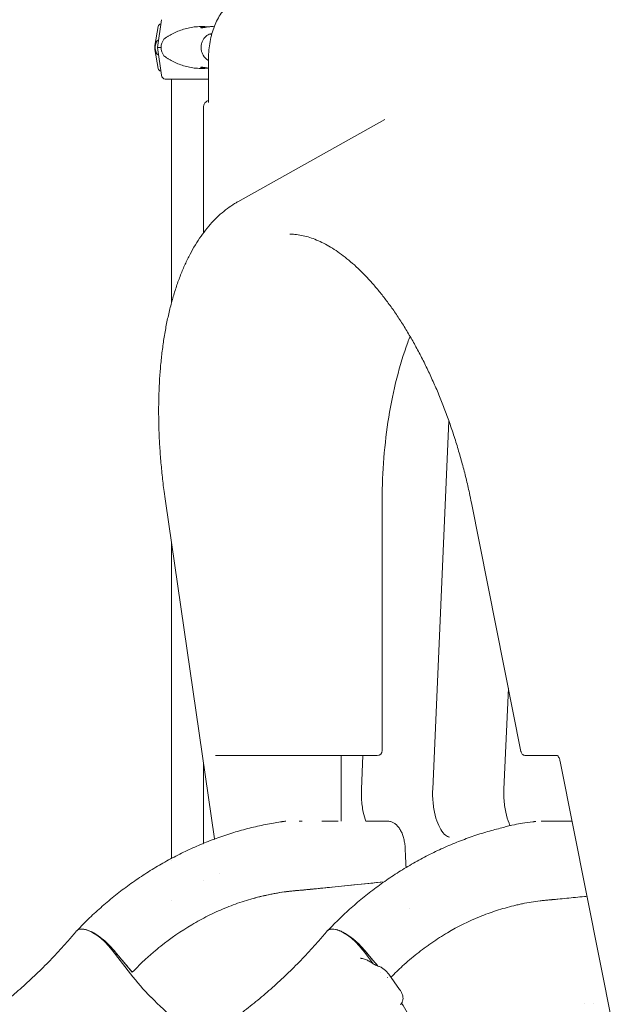
# Model space of a CAD drawing. Units: millimetres. Extents: x 0 to 70715, y -20658 to 20893.
# Drawn here: x 66538 to 67142, y 16155 to 17147 of the extents above; entities that cross this region are included whole.
import ezdxf

# ---------------------------------------------------------------- set-up
doc = ezdxf.new("R2010")
doc.units = ezdxf.units.MM

msp = doc.modelspace()

# ---------------------------------------------------------------- linework, layer by layer
at = {"color": 0, "linetype": 'Continuous', "lineweight": 0, "extrusion": (0, 1, 0)}
for p, q in [((66680.56, 17146.79), (66676.6, 17118.8)), ((66677.25, 17139.87), (66674.08, 17120.8)), ((66719.16, 17139.8), (66723.66, 17139.8)), ((66728.92, 17132.3), (66731.29, 17132.3)), ((66730.64, 17139.8), (66731.84, 17139.8)), ((66674.08, 17116.8), (66674.08, 17120.8)), ((66677.25, 17097.72), (66674.08, 17116.8)), ((66676.6, 17118.8), (66680.56, 17090.81)), ((66727.91, 17105.8), (66727.91, 17063.3)), ((66719.16, 17097.8), (66723.66, 17097.8)), ((66690.65, 16861.58), (66690.65, 17087.05)), ((66722.91, 17058.3), (66722.91, 16932.19)), ((66757.65, 16963.54), (66905.71, 17046.32)), ((66953.8, 16372.07), (66970.02, 16742.93)), ((66684.6, 16662), (66734.09, 16321.82)), ((66902.95, 16663.3), (66902.95, 16410.8)), ((67042.67, 16409.82), (66992.8, 16660.37)), ((66690.65, 16302.29), (66690.65, 16620.38)), ((67025.55, 16372.07), (67029.99, 16473.54)), ((66722.91, 16398.7), (66722.91, 16317.46)), ((66766.39, 16405.8), (66735.14, 16405.8)), ((66766.39, 16405.8), (66780.27, 16405.8)), ((66897.95, 16405.8), (66780.27, 16405.8)), ((66861.7, 16405.48), (66861.7, 16339.66)), ((66882.05, 16372.07), (66883.52, 16405.8)), ((67047.58, 16405.8), (67048.89, 16405.8)), ((67079.49, 16405.8), (67048.89, 16405.8)), ((67141.75, 16100.8), (67082.23, 16399.82)), ((66907.26, 16339.66), (66908.64, 16339.66)), ((66734.16, 16321.35), (66734.16, 16321.35)), ((66734.23, 16320.84), (66734.23, 16320.84)), ((66722.91, 16316.85), (66722.91, 16316.85)), ((66722.91, 16316.27), (66722.91, 16316.27)), ((66690.65, 16300.54), (66690.65, 16300.54)), ((66722.91, 16279.58), (66722.91, 16279.58)), ((66739.09, 16287.47), (66739.09, 16287.47)), ((66690.65, 16260.38), (66690.65, 16260.38)), ((66600.94, 16231), (66599.56, 16231)), ((66600.94, 16231), (66599.56, 16231)), ((66852.06, 16231), (66853.44, 16231)), ((66853.44, 16231), (66852.06, 16231)), ((66649.5, 16185.9), (66630.98, 16209.88)), ((66651.26, 16187.68), (66631.86, 16210.67)), ((66885.09, 16207.81), (66883.49, 16209.88)), ((66885.14, 16207.75), (66885.09, 16207.81)), ((66885.14, 16207.75), (66894.31, 16195.93)), ((66651.24, 16187.67), (66651.26, 16187.68)), ((66901.24, 16187.01), (66901.24, 16187.01)), ((66909.52, 16185.72), (66920.47, 16170.41)), ((67106.33, 16155.8), (67106.33, 16155.8)), ((67115.37, 16155.8), (67115.37, 16155.8))]:
    msp.add_line(p, q, dxfattribs=at)
at = {"color": 0, "linetype": 'Continuous', "lineweight": 0, "extrusion": (0, 0, -1)}
for centre, radius, start, end in [((-66680.71, 17139.3), 3.5, 9.46233, 78.10684), ((-66680.71, 17098.3), 3.5, 281.89318, 350.53769), ((-66897.95, 16410.8), 5, 180, 270)]:
    msp.add_arc(centre, radius, start, end, dxfattribs=at)
at = {"color": 0, "linetype": 'Continuous', "lineweight": 0}
for centre, major_axis, ratio, start_param, end_param in [((66732.88, 17118.8), (0, 14.25), 0.867072, 0.114132, 1.002738), ((66714.4, 17118.8), (-34.16, 0), 0.614836, -0.413225, 0), ((66748.57, 17118.8), (84.78, 0), 0, -2.584644, -2.507989), ((66714.4, 17118.8), (-34.16, 0), 0.614836, 0, 0.413225), ((66732.88, 17118.8), (0, -14.25), 0.867072, -1.002738, -0.41427), ((66684.33, 17091.55), (0, -4.5), 0.848872, -1.405648, 0), ((66748.57, 17087.05), (75.68, 0), 0, -2.584644, -1.847347), ((67057.77, 16410.8), (15.1, 0.97), 0.036692, -3.136716, -3.129464), ((67087.13, 16400.8), (-4.9, -0.98), 0.112017, -0.000243, 0.000001), ((66838.32, 15947.22), (0.42, 323.67), 0.865962, 0.181502, 0.200192), ((66616.1, 16207.87), (-20.7, 21.71), 0.385555, -0.352267, 0.044145), ((66616.28, 16207.6), (-20.94, 21.96), 0.385555, -0.352314, -0.294817), ((66617.48, 16207.87), (-20.7, 21.71), 0.385555, -1.835797, -0.352267), ((66870.17, 16207.6), (-20.94, 21.96), 0.385555, -0.409718, -0.352221), ((66903.07, 16180.99), (6.44, 4.74), 0.291062, -0.004631, 0)]:
    msp.add_ellipse(centre, major_axis=major_axis, ratio=ratio, start_param=start_param, end_param=end_param, dxfattribs=at)
at = {"color": 0, "linetype": 'Continuous', "lineweight": 0, "extrusion": (0, 0, -1)}
for centre, major_axis, ratio, start_param, end_param in [((66748.61, 17120.8), (-74.54, 0), 0, 0, 0.094301), ((66748.61, 17116.8), (-74.54, 0), 0, 0, 0.094301), ((66732.91, 17055.8), (-9.93, 3.01), 0.402543, -0.123467, -0.121282), ((66908.64, 16334.66), (0, 5), 0.866027, -0.000036, 0.000149), ((66921.12, 16311.79), (4.99, 0.22), 0.000001, 0, 0.000045), ((66868.6, 16207.87), (-20.7, 21.71), 0.385555, -0.044145, 0.352267), ((66869.98, 16207.87), (-20.7, 21.71), 0.385555, 0.352267, 1.835955), ((66694.5, 16192.62), (-69.01, 72.38), 0.385555, -1.620574, -1.305795), ((66706.72, 16207.71), (-103.51, 108.56), 0.385555, -2.085266, -1.620574), ((66815.37, 16178.56), (127.55, -133.78), 0.385555, -1.062357, -0.927962), ((66815.4, 16178.53), (127.55, -133.78), 0.385555, -1.062656, -0.927962)]:
    msp.add_ellipse(centre, major_axis=major_axis, ratio=ratio, start_param=start_param, end_param=end_param, dxfattribs=at)
at = {"color": 0, "linetype": 'Continuous', "lineweight": 0}
for points, knots in [([(66762.91, 17165.8), (66759.58, 17165.8), (66756.27, 17165.03), (66749.88, 17162.15), (66746.9, 17159.9), (66741.07, 17153.91), (66738.41, 17149.92), (66733.99, 17140.99), (66732.22, 17136.04), (66729.56, 17125.49), (66728.67, 17119.9), (66728.01, 17111.41), (66727.91, 17108.6), (66727.91, 17105.8)], [0, 0, 0, 0, 0.222044, 0.222044, 0.475214, 0.475214, 0.789373, 0.789373, 1.103532, 1.103532, 1.417692, 1.417692, 1.570796, 1.570796, 1.570796, 1.570796]), ([(66719.16, 17139.8), (66718.93, 17139.8), (66718.7, 17139.79), (66716.32, 17139.76), (66714.19, 17139.58), (66709.98, 17138.98), (66707.91, 17138.56), (66703.86, 17137.53), (66701.88, 17136.91), (66698.05, 17135.53), (66696.19, 17134.76), (66692.63, 17133.11), (66690.92, 17132.22), (66688.48, 17130.83), (66687.68, 17130.35), (66686.13, 17129.37), (66685.38, 17128.87), (66684.13, 17127.99), (66683.62, 17127.62), (66683.12, 17127.23)], [136.142383, 136.142383, 136.142383, 136.142383, 136.880429, 136.880429, 143.73922, 143.73922, 150.59801, 150.59801, 157.456801, 157.456801, 164.315592, 164.315592, 171.174383, 171.174383, 174.603779, 174.603779, 178.033174, 178.033174, 180.485141, 180.485141, 180.485141, 180.485141]), ([(66727.15, 17139.51), (66726.86, 17139.55), (66726.56, 17139.59), (66725.8, 17139.68), (66725.34, 17139.72), (66724.47, 17139.78), (66724.05, 17139.8), (66723.28, 17139.8), (66722.9, 17139.78), (66722.21, 17139.72), (66721.88, 17139.68), (66721.32, 17139.57), (66721.07, 17139.5), (66720.67, 17139.36), (66720.51, 17139.28), (66720.28, 17139.13), (66720.2, 17139.05), (66720.14, 17138.9), (66720.15, 17138.84), (66720.27, 17138.72), (66720.37, 17138.67), (66720.67, 17138.61), (66720.86, 17138.6), (66721.3, 17138.6), (66721.57, 17138.61), (66722.17, 17138.67), (66722.52, 17138.72), (66723.26, 17138.84), (66723.65, 17138.9), (66724.48, 17139.05), (66724.9, 17139.13), (66725.75, 17139.28), (66726.19, 17139.36), (66727.11, 17139.5), (66727.58, 17139.57), (66728.5, 17139.68), (66728.96, 17139.72), (66729.84, 17139.78), (66730.25, 17139.8), (66730.64, 17139.8), (66730.64, 17139.8), (66730.64, 17139.8)], [7.128539, 7.128539, 7.128539, 7.128539, 7.977468, 7.977468, 9.306635, 9.306635, 10.635802, 10.635802, 11.964969, 11.964969, 13.294136, 13.294136, 14.623303, 14.623303, 15.95247, 15.95247, 17.282253, 17.282253, 18.612037, 18.612037, 19.94182, 19.94182, 21.271604, 21.271604, 22.601388, 22.601388, 23.931171, 23.931171, 25.260955, 25.260955, 26.590739, 26.590739, 27.919906, 27.919906, 29.249072, 29.249072, 30.578239, 30.578239, 31.907406, 31.907406, 31.907408, 31.907408, 31.907408, 31.907408]), ([(66729.23, 17132.41), (66729.31, 17132.4), (66729.39, 17132.38), (66729.58, 17132.34), (66729.7, 17132.32), (66729.81, 17132.3)], [28.7248253, 28.7248253, 28.7248253, 28.7248253, 28.9723055, 28.9723055, 29.3538988, 29.3538988, 29.3538988, 29.3538988]), ([(66731.45, 17132.87), (66731.41, 17132.88), (66731.36, 17132.89), (66731.29, 17132.91), (66731.26, 17132.91), (66731.23, 17132.92)], [5.7783738, 5.7783738, 5.7783738, 5.7783738, 5.9951997, 5.9951997, 6.1186386, 6.1186386, 6.1186386, 6.1186386]), ([(66677.65, 17126.24), (66677.62, 17126.23), (66677.59, 17126.23), (66677.3, 17126.15), (66677.04, 17126.05), (66676.55, 17125.72), (66676.32, 17125.5), (66675.87, 17124.93), (66675.65, 17124.57), (66675.25, 17123.71), (66675.06, 17123.2), (66674.79, 17122.32), (66674.7, 17122), (66674.54, 17121.37), (66674.47, 17121.09), (66674.41, 17120.8)], [22.871972, 22.871972, 22.871972, 22.871972, 23.242148, 23.242148, 26.040521, 26.040521, 28.838895, 28.838895, 31.637268, 31.637268, 34.435642, 34.435642, 35.813659, 35.813659, 36.832291, 36.832291, 36.832291, 36.832291]), ([(66722.46, 17111.13), (66721.97, 17112.03), (66721.56, 17113), (66720.93, 17115.03), (66720.72, 17116.09), (66720.5, 17118.25), (66720.5, 17119.34), (66720.72, 17121.5), (66720.93, 17122.56), (66721.56, 17124.59), (66721.97, 17125.56), (66722.46, 17126.46)], [4.144331, 4.144331, 4.144331, 4.144331, 4.371554, 4.371554, 4.598778, 4.598778, 4.826001, 4.826001, 5.053224, 5.053224, 5.280447, 5.280447, 5.280447, 5.280447]), ([(66674.41, 17120.8), (66674.4, 17120.58), (66674.39, 17120.37), (66674.37, 17119.7), (66674.37, 17119.25), (66674.37, 17118.8), (66674.37, 17118.35), (66674.37, 17117.89), (66674.39, 17117.23), (66674.4, 17117.01), (66674.41, 17116.8)], [-2.030582, -2.030582, -2.030582, -2.030582, -1.353887, -1.353887, 0, 0, 0, 1.353887, 1.353887, 2.030582, 2.030582, 2.030582, 2.030582]), ([(66674.41, 17116.8), (66674.47, 17116.5), (66674.54, 17116.22), (66674.7, 17115.6), (66674.79, 17115.27), (66675.06, 17114.39), (66675.25, 17113.88), (66675.65, 17113.02), (66675.87, 17112.67), (66676.32, 17112.09), (66676.55, 17111.87), (66677.04, 17111.55), (66677.3, 17111.44), (66677.59, 17111.37), (66677.62, 17111.36), (66677.65, 17111.35)], [3.115418, 3.115418, 3.115418, 3.115418, 4.134051, 4.134051, 5.512068, 5.512068, 8.310441, 8.310441, 11.108815, 11.108815, 13.907188, 13.907188, 16.705562, 16.705562, 17.075735, 17.075735, 17.075735, 17.075735]), ([(66683.12, 17110.36), (66683.62, 17109.98), (66684.13, 17109.6), (66685.38, 17108.72), (66686.13, 17108.22), (66687.68, 17107.24), (66688.48, 17106.76), (66690.92, 17105.37), (66692.63, 17104.48), (66696.19, 17102.83), (66698.05, 17102.06), (66701.88, 17100.68), (66703.86, 17100.06), (66707.91, 17099.03), (66709.98, 17098.61), (66714.19, 17098.01), (66716.32, 17097.83), (66718.7, 17097.8), (66718.93, 17097.8), (66719.16, 17097.8)], [4.406824, 4.406824, 4.406824, 4.406824, 6.858791, 6.858791, 10.288186, 10.288186, 13.717582, 13.717582, 20.576373, 20.576373, 27.435164, 27.435164, 34.293955, 34.293955, 41.152746, 41.152746, 48.011537, 48.011537, 48.749577, 48.749577, 48.749577, 48.749577]), ([(66727.91, 17097.99), (66727.49, 17098.04), (66727.07, 17098.1), (66726.19, 17098.24), (66725.75, 17098.31), (66724.9, 17098.46), (66724.48, 17098.54), (66723.65, 17098.69), (66723.26, 17098.76), (66722.52, 17098.87), (66722.17, 17098.92), (66721.57, 17098.98), (66721.3, 17099), (66720.86, 17099), (66720.67, 17098.98), (66720.37, 17098.92), (66720.27, 17098.87), (66720.15, 17098.76), (66720.14, 17098.69), (66720.2, 17098.54), (66720.28, 17098.46), (66720.51, 17098.31), (66720.67, 17098.24), (66721.07, 17098.09), (66721.32, 17098.03), (66721.88, 17097.91), (66722.21, 17097.87), (66722.9, 17097.81), (66723.28, 17097.8), (66724.05, 17097.8), (66724.47, 17097.81), (66725.34, 17097.87), (66725.8, 17097.91), (66726.56, 17098), (66726.86, 17098.05), (66727.15, 17098.09)], [13.421908, 13.421908, 13.421908, 13.421908, 14.623303, 14.623303, 15.95247, 15.95247, 17.282253, 17.282253, 18.612037, 18.612037, 19.94182, 19.94182, 21.271604, 21.271604, 22.601388, 22.601388, 23.931171, 23.931171, 25.260955, 25.260955, 26.590739, 26.590739, 27.919906, 27.919906, 29.249072, 29.249072, 30.578239, 30.578239, 31.907406, 31.907406, 33.236573, 33.236573, 34.56574, 34.56574, 35.414665, 35.414665, 35.414665, 35.414665]), ([(66722.91, 17058.29), (66722.9, 17059.1), (66723.03, 17059.94), (66723.55, 17061.53), (66723.94, 17062.27), (66724.95, 17063.59), (66725.58, 17064.18), (66726.79, 17064.95), (66727.33, 17065.21), (66727.91, 17065.4)], [0, 0, 0, 0, 2.731786, 2.731786, 5.40151, 5.40151, 8.062915, 8.062915, 9.949805, 9.949805, 9.949805, 9.949805]), ([(66684.6, 16662), (66684.13, 16665.23), (66683.68, 16668.46), (66682.53, 16677.24), (66681.88, 16682.77), (66680.71, 16693.81), (66680.2, 16699.31), (66679.31, 16710.27), (66678.94, 16715.73), (66678.35, 16726.57), (66678.13, 16731.96), (66677.84, 16742.65), (66677.76, 16747.95), (66677.77, 16758.44), (66677.84, 16763.64), (66678.15, 16773.89), (66678.37, 16778.96), (66678.97, 16788.94), (66679.34, 16793.86), (66680.24, 16803.6), (66680.76, 16808.42), (66681.95, 16817.92), (66682.62, 16822.6), (66684.11, 16831.82), (66684.92, 16836.35), (66686.7, 16845.25), (66687.66, 16849.61), (66689.73, 16858.16), (66690.83, 16862.35), (66693.18, 16870.52), (66694.42, 16874.51), (66697.05, 16882.28), (66698.43, 16886.06), (66701.33, 16893.42), (66702.84, 16896.99), (66706.01, 16903.94), (66707.66, 16907.31), (66711.11, 16913.85), (66712.89, 16917.01), (66716.6, 16923.11), (66718.52, 16926.04), (66722.47, 16931.67), (66724.51, 16934.37), (66728.71, 16939.51), (66730.87, 16941.96), (66735.29, 16946.59), (66737.55, 16948.79), (66742.18, 16952.89), (66744.54, 16954.81), (66749.35, 16958.39), (66751.8, 16960.04), (66755.3, 16962.18), (66756.3, 16962.77), (66757.32, 16963.34)], [0, 0, 0, 0, 10.000911, 10.000911, 27.226014, 27.226014, 44.495409, 44.495409, 61.80174, 61.80174, 79.118142, 79.118142, 96.416786, 96.416786, 113.670034, 113.670034, 130.851753, 130.851753, 147.93826, 147.93826, 165.123294, 165.123294, 182.318886, 182.318886, 199.507122, 199.507122, 216.669268, 216.669268, 233.78663, 233.78663, 250.841413, 250.841413, 267.817652, 267.817652, 284.723805, 284.723805, 301.669546, 301.669546, 318.597205, 318.597205, 335.480772, 335.480772, 352.290904, 352.290904, 368.99572, 368.99572, 385.562333, 385.562333, 401.947374, 401.947374, 418.192331, 418.192331, 424.682641, 424.682641, 424.682641, 424.682641]), ([(66992.8, 16660.37), (66992.15, 16663.62), (66991.47, 16666.86), (66989.7, 16675.03), (66988.57, 16679.95), (66986.17, 16689.78), (66984.91, 16694.69), (66982.25, 16704.48), (66980.86, 16709.37), (66977.95, 16719.1), (66976.43, 16723.94), (66973.29, 16733.56), (66971.66, 16738.34), (66968.28, 16747.81), (66966.54, 16752.5), (66962.96, 16761.78), (66961.11, 16766.37), (66957.34, 16775.41), (66955.4, 16779.85), (66951.46, 16788.6), (66949.44, 16792.91), (66945.31, 16801.4), (66943.2, 16805.59), (66938.9, 16813.82), (66936.71, 16817.87), (66932.25, 16825.8), (66929.98, 16829.69), (66925.39, 16837.29), (66923.06, 16841), (66918.36, 16848.22), (66915.99, 16851.74), (66911.21, 16858.54), (66908.81, 16861.83), (66903.97, 16868.19), (66901.54, 16871.27), (66896.64, 16877.21), (66894.18, 16880.08), (66889.22, 16885.61), (66886.73, 16888.26), (66881.75, 16893.34), (66879.25, 16895.77), (66874.26, 16900.38), (66871.77, 16902.57), (66866.82, 16906.69), (66864.35, 16908.63), (66859.45, 16912.25), (66857.03, 16913.94), (66852.21, 16917.05), (66849.82, 16918.49), (66845.07, 16921.13), (66842.71, 16922.33), (66838.02, 16924.5), (66835.7, 16925.46), (66831.1, 16927.15), (66828.83, 16927.87), (66824.34, 16929.09), (66822.12, 16929.57), (66817.75, 16930.31), (66815.59, 16930.56), (66812.31, 16930.76), (66811.16, 16930.8), (66810.02, 16930.8)], [0, 0, 0, 0, 10.001519, 10.001519, 25.162495, 25.162495, 40.367373, 40.367373, 55.610518, 55.610518, 70.872143, 70.872143, 86.13252, 86.13252, 101.372777, 101.372777, 116.575693, 116.575693, 131.650323, 131.650323, 146.65411, 146.65411, 161.696519, 161.696519, 176.749584, 176.749584, 191.78471, 191.78471, 206.773408, 206.773408, 221.688271, 221.688271, 236.465633, 236.465633, 251.151098, 251.151098, 265.851143, 265.851143, 280.541666, 280.541666, 295.198112, 295.198112, 309.796747, 309.796747, 324.316268, 324.316268, 338.739521, 338.739521, 353.098053, 353.098053, 367.574141, 367.574141, 382.134122, 382.134122, 396.799547, 396.799547, 411.606037, 411.606037, 426.604642, 426.604642, 434.882668, 434.882668, 434.882668, 434.882668]), ([(66930.98, 16827.94), (66930.2, 16825.9), (66929.43, 16823.84), (66920.4, 16799.01), (66913.92, 16773.56), (66905.19, 16719.84), (66902.95, 16691.57), (66902.95, 16663.3)], [0.9137219, 0.9137219, 0.9137219, 0.9137219, 0.9424778, 0.9424778, 1.2566371, 1.2566371, 1.5707963, 1.5707963, 1.5707963, 1.5707963]), ([(67047.58, 16405.8), (67047.03, 16405.8), (67046.48, 16405.89), (67045.47, 16406.24), (67044.99, 16406.5), (67044.15, 16407.15), (67043.77, 16407.54), (67043.18, 16408.42), (67042.96, 16408.91), (67042.78, 16409.53), (67042.75, 16409.66), (67042.73, 16409.78)], [0, 0, 0, 0, 1.631461, 1.631461, 3.227346, 3.227346, 4.811826, 4.811826, 6.389226, 6.389226, 6.769837, 6.769837, 6.769837, 6.769837]), ([(66861.97, 16405.8), (66861.89, 16405.74), (66861.78, 16405.62), (66861.69, 16405.48), (66861.68, 16405.45), (66861.67, 16405.41), (66861.67, 16405.4), (66861.67, 16405.4)], [2.776317, 2.776317, 2.776317, 2.776317, 5.095069, 5.095069, 6.64245, 6.64245, 6.975666, 6.975666, 6.975666, 6.975666]), ([(67082.23, 16399.82), (67082.1, 16400.46), (67081.93, 16401.11), (67081.52, 16402.35), (67081.28, 16402.95), (67080.75, 16404.03), (67080.47, 16404.53), (67080.07, 16405.11), (67079.95, 16405.27), (67079.64, 16405.65), (67079.47, 16405.82), (67079.3, 16405.96), (67079.27, 16405.98), (67079.27, 16405.98)], [0, 0, 0, 0, 1.97572, 1.97572, 3.948144, 3.948144, 5.947004, 5.947004, 6.845676, 6.845676, 8.423353, 8.423353, 9.38329, 9.38329, 9.38329, 9.38329]), ([(66886.44, 16339.66), (66885.43, 16342.47), (66884.55, 16345.59), (66882.95, 16353.21), (66882.35, 16357.85), (66881.93, 16365.73), (66881.91, 16368.91), (66882.05, 16372.07)], [4.0890299, 4.0890299, 4.0890299, 4.0890299, 4.3140439, 4.3140439, 4.6056981, 4.6056981, 4.7996554, 4.7996554, 4.7996554, 4.7996554]), ([(66970.71, 16323.8), (66969.93, 16323.8), (66969.03, 16323.98), (66966.32, 16325.85), (66964.74, 16327.38), (66961.7, 16331.75), (66960.25, 16334.45), (66957.63, 16340.93), (66956.48, 16344.77), (66954.7, 16353.21), (66954.1, 16357.85), (66953.68, 16365.73), (66953.66, 16368.91), (66953.8, 16372.07)], [3.141593, 3.141593, 3.141593, 3.141593, 3.473205, 3.473205, 3.764813, 3.764813, 4.033156, 4.033156, 4.314044, 4.314044, 4.605698, 4.605698, 4.799655, 4.799655, 4.799655, 4.799655]), ([(67031.76, 16335.21), (67031.41, 16335.98), (67031.06, 16336.78), (67029.38, 16340.93), (67028.23, 16344.77), (67026.45, 16353.21), (67025.85, 16357.85), (67025.43, 16365.73), (67025.41, 16368.91), (67025.55, 16372.07)], [3.962503, 3.962503, 3.962503, 3.962503, 4.0331563, 4.0331563, 4.3140439, 4.3140439, 4.6056981, 4.6056981, 4.7996554, 4.7996554, 4.7996554, 4.7996554]), ([(66595.31, 16229.5), (66597.47, 16231.76), (66599.65, 16233.99), (66606, 16240.32), (66610.21, 16244.35), (66618.8, 16252.19), (66623.17, 16256.01), (66632.04, 16263.42), (66636.56, 16267.01), (66645.71, 16273.97), (66650.36, 16277.34), (66659.77, 16283.84), (66664.54, 16286.97), (66674.18, 16292.99), (66679.06, 16295.88), (66688.93, 16301.41), (66693.91, 16304.05), (66703.98, 16309.09), (66709.06, 16311.48), (66719.3, 16316.01), (66724.47, 16318.14), (66734.88, 16322.16), (66740.12, 16324.04), (66750.67, 16327.53), (66755.99, 16329.15), (66766.66, 16332.11), (66772, 16333.45), (66782.71, 16335.87), (66788.1, 16336.94), (66795.77, 16338.29), (66798.15, 16338.69), (66800.94, 16339.11), (66801.34, 16339.17), (66801.9, 16339.25), (66802.07, 16339.28), (66802.32, 16339.32), (66802.38, 16339.33), (66802.5, 16339.35), (66802.55, 16339.36), (66802.76, 16339.39), (66802.93, 16339.42), (66803.27, 16339.47), (66803.43, 16339.49), (66803.83, 16339.54), (66804.06, 16339.57), (66804.65, 16339.63), (66805.01, 16339.65), (66805.43, 16339.66), (66805.53, 16339.66), (66805.65, 16339.67), (66805.67, 16339.67), (66805.71, 16339.67), (66805.72, 16339.67), (66805.74, 16339.67), (66805.74, 16339.67), (66805.74, 16339.67), (66805.74, 16339.67), (66805.74, 16339.67)], [0, 0, 0, 0, 10.000648, 10.000648, 28.746145, 28.746145, 47.482752, 47.482752, 66.222259, 66.222259, 84.953792, 84.953792, 103.667706, 103.667706, 122.35472, 122.35472, 141.031083, 141.031083, 159.700215, 159.700215, 178.350896, 178.350896, 197.000739, 197.000739, 215.640209, 215.640209, 234.22429, 234.22429, 252.645178, 252.645178, 260.712302, 260.712302, 262.180321, 262.180321, 262.83608, 262.83608, 263.081959, 263.081959, 263.267101, 263.267101, 263.774866, 263.774866, 264.278425, 264.278425, 265.00141, 265.00141, 266.191976, 266.191976, 266.563622, 266.563622, 266.633274, 266.633274, 266.695776, 266.695776, 266.69602, 266.69602, 266.696142, 266.696142, 266.696142, 266.696142]), ([(66819.46, 16339.66), (66819.46, 16339.66), (66819.46, 16339.66), (66819.46, 16339.66), (66819.46, 16339.66), (66819.46, 16339.66), (66819.46, 16339.66), (66819.48, 16339.66), (66819.51, 16339.66), (66819.59, 16339.66), (66819.66, 16339.66), (66820.38, 16339.66), (66821.05, 16339.66), (66821.93, 16339.66), (66822.15, 16339.66), (66822.37, 16339.66)], [0, 0, 0, 0, 0.000385, 0.000385, 0.001362, 0.001362, 0.003315, 0.003315, 0.08436, 0.08436, 0.300482, 0.300482, 2.60578, 2.60578, 3.362482, 3.362482, 3.362482, 3.362482]), ([(66847.82, 16229.51), (66849.97, 16231.75), (66852.15, 16233.99), (66857.99, 16239.82), (66861.68, 16243.36), (66869.58, 16250.66), (66873.82, 16254.41), (66882.55, 16261.79), (66887.05, 16265.43), (66896.18, 16272.46), (66900.79, 16275.86), (66910.16, 16282.42), (66914.91, 16285.59), (66924.52, 16291.68), (66929.39, 16294.6), (66939.22, 16300.21), (66944.19, 16302.89), (66954.23, 16308), (66959.29, 16310.43), (66969.52, 16315.03), (66974.69, 16317.21), (66985.01, 16321.27), (66990.14, 16323.16), (67000.54, 16326.72), (67005.83, 16328.37), (67015.83, 16331.17), (67020.53, 16332.38), (67028.66, 16334.47), (67032.42, 16335.42), (67038.88, 16336.73), (67041.5, 16337.19), (67047.6, 16338.16), (67051.13, 16338.65), (67054.86, 16339.12), (67055.21, 16339.17), (67055.69, 16339.23), (67055.83, 16339.25), (67056.22, 16339.3), (67056.48, 16339.33), (67057.03, 16339.39), (67057.32, 16339.42), (67057.61, 16339.45)], [0, 0, 0, 0, 10.000777, 10.000777, 26.432012, 26.432012, 44.685635, 44.685635, 63.478164, 63.478164, 82.174949, 82.174949, 100.887316, 100.887316, 119.584044, 119.584044, 138.263757, 138.263757, 156.927743, 156.927743, 175.612396, 175.612396, 194.000148, 194.000148, 212.440279, 212.440279, 228.81236, 228.81236, 241.697497, 241.697497, 250.424463, 250.424463, 262.138787, 262.138787, 263.376702, 263.376702, 263.842502, 263.842502, 264.646842, 264.646842, 265.510646, 265.510646, 265.510646, 265.510646]), ([(66908.64, 16339.66), (66908.67, 16339.66), (66908.7, 16339.66), (66908.79, 16339.66), (66908.86, 16339.65), (66909.14, 16339.65), (66909.35, 16339.64), (66910.18, 16339.57), (66910.81, 16339.47), (66912.41, 16339.07), (66913.37, 16338.69), (66915.21, 16337.69), (66916.09, 16337.07), (66917.78, 16335.6), (66918.59, 16334.74), (66920.12, 16332.77), (66920.84, 16331.66), (66922.17, 16329.22), (66922.77, 16327.89), (66923.84, 16325.09), (66924.3, 16323.61), (66925.07, 16320.56), (66925.38, 16318.98), (66925.84, 16315.78), (66926, 16314.15), (66926.1, 16312.35), (66926.11, 16312.18), (66926.11, 16312.01)], [0, 0, 0, 0, 0.113891, 0.113891, 0.404151, 0.404151, 1.275075, 1.275075, 3.891768, 3.891768, 8.147429, 8.147429, 12.528252, 12.528252, 17.198947, 17.198947, 22.168678, 22.168678, 27.260464, 27.260464, 32.338688, 32.338688, 37.336789, 37.336789, 42.274034, 42.274034, 42.783785, 42.783785, 42.783785, 42.783785]), ([(67094.2, 16339.66), (67093.65, 16339.66), (67093.09, 16339.66), (67092.53, 16339.66), (67090.51, 16339.66), (67088.49, 16339.66), (67086.46, 16339.66), (67082.41, 16339.67), (67078.35, 16339.67), (67074.21, 16339.66), (67073.17, 16339.66), (67072.13, 16339.65), (67071.1, 16339.65), (67070.58, 16339.65), (67070.07, 16339.65), (67069.57, 16339.65), (67069.32, 16339.65), (67069.07, 16339.65), (67068.82, 16339.65), (67068.57, 16339.65), (67068.33, 16339.66), (67068.09, 16339.66), (67067.62, 16339.66), (67067.17, 16339.67), (67066.71, 16339.68), (67066.26, 16339.68), (67065.79, 16339.69), (67065.3, 16339.69), (67065.28, 16339.69), (67065.26, 16339.69), (67065.24, 16339.69)], [0.22898439, 0.22898439, 0.22898439, 0.22898439, 0.23447783, 0.23447783, 0.23447783, 0.25450411, 0.25450411, 0.25450411, 0.29455668, 0.29455668, 0.29455668, 0.30456982, 0.30456982, 0.30456982, 0.30957639, 0.30957639, 0.30957639, 0.31207967, 0.31207967, 0.31207967, 0.31458296, 0.31458296, 0.31458296, 0.31958953, 0.31958953, 0.31958953, 0.3245961, 0.3245961, 0.3245961, 0.32478596, 0.32478596, 0.32478596, 0.32478596]), ([(66926.11, 16312.01), (66926.26, 16308.69), (66926.4, 16305.37), (66926.67, 16299.06), (66926.8, 16296.07), (66926.93, 16293.09)], [0, 0, 0, 0, 10, 10, 18.990702, 18.990702, 18.990702, 18.990702]), ([(66904.78, 16278.65), (66887.22, 16276.88), (66869.67, 16275.1), (66846.06, 16272.72), (66839.99, 16272.1), (66832.4, 16271.34), (66830.89, 16271.18), (66827.85, 16270.88), (66826.33, 16270.72), (66824.06, 16270.49), (66823.3, 16270.42), (66821.78, 16270.3), (66821.02, 16270.25), (66819.5, 16270.15), (66818.74, 16270.08), (66817.22, 16269.95), (66816.46, 16269.89), (66812.66, 16269.53), (66809.63, 16269.2), (66803.58, 16268.4), (66800.56, 16267.95), (66791.52, 16266.41), (66785.52, 16265.16), (66773.56, 16262.18), (66767.63, 16260.47), (66758.81, 16257.57), (66755.89, 16256.55), (66750.06, 16254.39), (66747.18, 16253.25), (66738.58, 16249.7), (66732.95, 16247.13), (66721.85, 16241.58), (66716.4, 16238.6), (66700.3, 16229.06), (66689.93, 16221.89), (66677.43, 16211.92), (66674.95, 16209.87), (66671.27, 16206.73), (66670.05, 16205.66), (66667.62, 16203.52), (66666.42, 16202.43), (66660.43, 16196.96), (66655.78, 16192.4), (66651.26, 16187.68)], [0.3552856, 0.3552856, 0.3552856, 0.3552856, 0.4163191, 0.4163191, 0.4374202, 0.4374202, 0.4426955, 0.4426955, 0.4479708, 0.4479708, 0.4506085, 0.4506085, 0.4532461, 0.4532461, 0.4558838, 0.4558838, 0.4585214, 0.4585214, 0.469072, 0.469072, 0.4796226, 0.4796226, 0.5007237, 0.5007237, 0.5218249, 0.5218249, 0.5323754, 0.5323754, 0.542926, 0.542926, 0.5640272, 0.5640272, 0.5851283, 0.5851283, 0.6273306, 0.6273306, 0.6378812, 0.6378812, 0.6431565, 0.6431565, 0.6484318, 0.6484318, 0.6695329, 0.6695329, 0.6695329, 0.6695329]), ([(66788.14, 16265.64), (66788.25, 16265.66), (66788.36, 16265.69), (66788.46, 16265.71), (66789.95, 16266.02), (66791.44, 16266.32), (66792.94, 16266.6), (66794.43, 16266.89), (66795.93, 16267.16), (66797.42, 16267.41), (66800.4, 16267.92), (66803.38, 16268.37), (66806.37, 16268.76), (66807.84, 16268.96), (66809.31, 16269.14), (66810.79, 16269.31), (66811.53, 16269.39), (66812.27, 16269.47), (66813.01, 16269.55), (66813.77, 16269.63), (66814.52, 16269.7), (66815.28, 16269.77), (66816.05, 16269.84), (66816.82, 16269.91), (66817.59, 16269.98), (66818.36, 16270.05), (66819.13, 16270.11), (66819.91, 16270.17), (66819.93, 16270.17), (66819.94, 16270.17), (66819.96, 16270.17), (66820.38, 16270.2), (66820.8, 16270.23), (66821.22, 16270.26), (66821.66, 16270.29), (66822.11, 16270.32), (66822.55, 16270.35), (66822.68, 16270.36), (66822.8, 16270.37), (66822.93, 16270.39)], [0.17856875, 0.17856875, 0.17856875, 0.17856875, 0.17894857, 0.17894857, 0.17894857, 0.18422217, 0.18422217, 0.18422217, 0.18949378, 0.18949378, 0.18949378, 0.19996189, 0.19996189, 0.19996189, 0.20510293, 0.20510293, 0.20510293, 0.20768892, 0.20768892, 0.20768892, 0.21031423, 0.21031423, 0.21031423, 0.21299019, 0.21299019, 0.21299019, 0.2156763, 0.2156763, 0.2156763, 0.215736, 0.215736, 0.215736, 0.21719278, 0.21719278, 0.21719278, 0.21872419, 0.21872419, 0.21872419, 0.21916652, 0.21916652, 0.21916652, 0.21916652]), ([(66904.77, 16278.64), (66894.67, 16277.62), (66884.58, 16276.6), (66866.08, 16274.73), (66857.67, 16273.89), (66845.06, 16272.61), (66840.86, 16272.19), (66834.56, 16271.55), (66832.45, 16271.34), (66829.3, 16271.02), (66828.25, 16270.91), (66826.15, 16270.7), (66825.1, 16270.59), (66824.05, 16270.49)], [0.0284064, 0.0284064, 0.0284064, 0.0284064, 0.06351325, 0.06351325, 0.0927412, 0.0927412, 0.10735517, 0.10735517, 0.11466215, 0.11466215, 0.11831565, 0.11831565, 0.12196914, 0.12196914, 0.12196914, 0.12196914]), ([(66911.75, 16182.61), (66915.56, 16186.52), (66919.47, 16190.3), (66928.13, 16198.22), (66932.92, 16202.31), (66940.29, 16208.18), (66942.78, 16210.09), (66946.56, 16212.9), (66947.83, 16213.82), (66950.38, 16215.64), (66951.66, 16216.54), (66958.07, 16220.95), (66963.28, 16224.27), (66979.11, 16233.59), (66989.96, 16238.96), (67006.67, 16245.78), (67012.31, 16247.85), (67023.73, 16251.56), (67029.52, 16253.2), (67036.84, 16254.99), (67038.32, 16255.33), (67041.26, 16255.99), (67042.73, 16256.3), (67047.15, 16257.21), (67050.1, 16257.75), (67056.02, 16258.72), (67058.98, 16259.16), (67063.44, 16259.71), (67064.92, 16259.88), (67067.9, 16260.2), (67069.38, 16260.34), (67071.62, 16260.53), (67072.36, 16260.59), (67073.48, 16260.68), (67073.85, 16260.71), (67074.6, 16260.76), (67074.97, 16260.78), (67076.09, 16260.86), (67076.84, 16260.94), (67078.32, 16261.09), (67079.07, 16261.17), (67082.79, 16261.54), (67085.76, 16261.84), (67094.69, 16262.74), (67100.64, 16263.35), (67107.47, 16264.04), (67108.34, 16264.12), (67109.22, 16264.21)], [0.367336, 0.367336, 0.367336, 0.367336, 0.3850039, 0.3850039, 0.405632, 0.405632, 0.4159461, 0.4159461, 0.4211031, 0.4211031, 0.4262601, 0.4262601, 0.4468882, 0.4468882, 0.4881444, 0.4881444, 0.5087726, 0.5087726, 0.5294007, 0.5294007, 0.5345577, 0.5345577, 0.5397147, 0.5397147, 0.5500288, 0.5500288, 0.5603428, 0.5603428, 0.5654999, 0.5654999, 0.5706569, 0.5706569, 0.5732354, 0.5732354, 0.5745247, 0.5745247, 0.5758139, 0.5758139, 0.5783924, 0.5783924, 0.5809709, 0.5809709, 0.591285, 0.591285, 0.6119131, 0.6119131, 0.6149586, 0.6149586, 0.6149586, 0.6149586]), ([(66598.71, 16230.96), (66597.88, 16230.88), (66597.15, 16230.69), (66596.22, 16230.23), (66595.93, 16230.05), (66595.54, 16229.73), (66595.42, 16229.62), (66595.25, 16229.44), (66595.19, 16229.38), (66595.14, 16229.31)], [0.001727247, 0.001727247, 0.001727247, 0.001727247, 0.00705233, 0.00705233, 0.009714872, 0.009714872, 0.011046143, 0.011046143, 0.011701063, 0.011701063, 0.011701063, 0.011701063]), ([(66601.84, 16230.96), (66601.74, 16230.97), (66601.65, 16230.98), (66601.55, 16230.98), (66601.42, 16230.99), (66601.3, 16230.99), (66601.17, 16231), (66601.09, 16231), (66601.02, 16231), (66600.94, 16231)], [0, 0, 0, 0, 0.318438, 0.318438, 0.318438, 0.739579, 0.739579, 0.739579, 1, 1, 1, 1]), ([(66631.86, 16210.67), (66631.76, 16210.78), (66631.67, 16210.89), (66631.57, 16211.01), (66631.42, 16211.19), (66631.26, 16211.37), (66631.11, 16211.55), (66630.79, 16211.91), (66630.48, 16212.26), (66630.16, 16212.62), (66629.52, 16213.32), (66628.87, 16214.01), (66628.21, 16214.7), (66627.31, 16215.62), (66626.38, 16216.53), (66625.43, 16217.42), (66625, 16217.82), (66624.56, 16218.22), (66624.13, 16218.61), (66622.75, 16219.84), (66621.35, 16221), (66619.94, 16222.1), (66619.08, 16222.76), (66618.21, 16223.4), (66617.34, 16224.02), (66616.79, 16224.41), (66616.23, 16224.78), (66615.68, 16225.15), (66614.17, 16226.14), (66612.69, 16227.02), (66611.24, 16227.78), (66610.64, 16228.1), (66610.05, 16228.39), (66609.47, 16228.66), (66608.83, 16228.96), (66608.21, 16229.23), (66607.6, 16229.47), (66606.32, 16229.98), (66605.12, 16230.37), (66603.98, 16230.62), (66603.41, 16230.75), (66602.86, 16230.85), (66602.33, 16230.91), (66602.17, 16230.93), (66602, 16230.95), (66601.84, 16230.96)], [0, 0, 0, 0, 0.00045162, 0.00045162, 0.00045162, 0.00117891, 0.00117891, 0.00117891, 0.00262965, 0.00262965, 0.00262965, 0.00550887, 0.00550887, 0.00550887, 0.0093901, 0.0093901, 0.0093901, 0.0111295, 0.0111295, 0.0111295, 0.01665295, 0.01665295, 0.01665295, 0.02002237, 0.02002237, 0.02002237, 0.0221764, 0.0221764, 0.0221764, 0.0281073, 0.0281073, 0.0281073, 0.03054662, 0.03054662, 0.03054662, 0.03322655, 0.03322655, 0.03322655, 0.03887461, 0.03887461, 0.03887461, 0.04172336, 0.04172336, 0.04172336, 0.04261593, 0.04261593, 0.04261593, 0.04261593]), ([(66631.82, 16210.69), (66630.65, 16212.07), (66629.43, 16213.42), (66627.51, 16215.39), (66626.85, 16216.04), (66625.85, 16217), (66625.51, 16217.32), (66624.83, 16217.96), (66624.48, 16218.27), (66622.76, 16219.81), (66621.36, 16220.98), (66619.24, 16222.62), (66618.53, 16223.15), (66617.46, 16223.92), (66617.1, 16224.17), (66616.39, 16224.66), (66616.03, 16224.89), (66614.27, 16226.05), (66612.89, 16226.88), (66610.86, 16227.97), (66610.19, 16228.3), (66608.87, 16228.92), (66608.22, 16229.2), (66606.61, 16229.84), (66605.67, 16230.16), (66604.77, 16230.4)], [0, 0, 0, 0, 0.00552985, 0.00552985, 0.00829478, 0.00829478, 0.00967724, 0.00967724, 0.0110597, 0.0110597, 0.01658955, 0.01658955, 0.01935448, 0.01935448, 0.02073694, 0.02073694, 0.0221194, 0.0221194, 0.02764925, 0.02764925, 0.03041418, 0.03041418, 0.0331791, 0.0331791, 0.03754555, 0.03754555, 0.03754555, 0.03754555]), ([(66847.64, 16229.31), (66848.01, 16229.75), (66848.47, 16230.11), (66849.32, 16230.53), (66849.66, 16230.66), (66850.4, 16230.85), (66850.79, 16230.92), (66851.21, 16230.96)], [0.032648442, 0.032648442, 0.032648442, 0.032648442, 0.037288941, 0.037288941, 0.039952436, 0.039952436, 0.042615932, 0.042615932, 0.042615932, 0.042615932]), ([(66852.06, 16231), (66851.98, 16231), (66851.91, 16231), (66851.83, 16231), (66851.71, 16230.99), (66851.59, 16230.99), (66851.47, 16230.98), (66851.39, 16230.98), (66851.3, 16230.97), (66851.21, 16230.96)], [0, 0, 0, 0, 0.260423, 0.260423, 0.260423, 0.681563, 0.681563, 0.681563, 1, 1, 1, 1]), ([(66854.34, 16230.96), (66855.28, 16230.89), (66856.29, 16230.7), (66857.38, 16230.4), (66858.01, 16230.22), (66858.67, 16230.01), (66859.36, 16229.76), (66860.07, 16229.5), (66860.79, 16229.2), (66861.53, 16228.86), (66862.73, 16228.32), (66863.97, 16227.69), (66865.24, 16226.96), (66866.21, 16226.4), (66867.2, 16225.79), (66868.18, 16225.14), (66869.67, 16224.17), (66871.17, 16223.09), (66872.66, 16221.93), (66873.32, 16221.42), (66873.97, 16220.89), (66874.63, 16220.34), (66875.27, 16219.8), (66875.9, 16219.25), (66876.53, 16218.7), (66877.92, 16217.46), (66879.26, 16216.18), (66880.57, 16214.84), (66881.22, 16214.17), (66881.87, 16213.48), (66882.5, 16212.79), (66882.82, 16212.44), (66883.13, 16212.09), (66883.44, 16211.74), (66883.59, 16211.56), (66883.75, 16211.38), (66883.9, 16211.21), (66884.05, 16211.03), (66884.2, 16210.85), (66884.35, 16210.68)], [0.00172725, 0.00172725, 0.00172725, 0.00172725, 0.00697703, 0.00697703, 0.00697703, 0.01003452, 0.01003452, 0.01003452, 0.0131927, 0.0131927, 0.0131927, 0.01831066, 0.01831066, 0.01831066, 0.02217525, 0.02217525, 0.02217525, 0.02801562, 0.02801562, 0.02801562, 0.0305711, 0.0305711, 0.0305711, 0.03309209, 0.03309209, 0.03309209, 0.03867016, 0.03867016, 0.03867016, 0.04148236, 0.04148236, 0.04148236, 0.04290407, 0.04290407, 0.04290407, 0.04361952, 0.04361952, 0.04361952, 0.04432791, 0.04432791, 0.04432791, 0.04432791]), ([(66857.27, 16230.4), (66857.59, 16230.31), (66857.91, 16230.22), (66858.54, 16230.02), (66858.84, 16229.91), (66859.46, 16229.69), (66859.77, 16229.58), (66861.35, 16228.95), (66862.65, 16228.34), (66864.67, 16227.26), (66865.36, 16226.87), (66866.41, 16226.25), (66866.76, 16226.03), (66867.47, 16225.59), (66867.82, 16225.37), (66869.58, 16224.21), (66870.99, 16223.2), (66873.12, 16221.55), (66873.83, 16220.98), (66875.24, 16219.81), (66875.94, 16219.2), (66878, 16217.36), (66879.33, 16216.09), (66881.26, 16214.1), (66881.9, 16213.43), (66883.14, 16212.06), (66883.74, 16211.38), (66884.32, 16210.69)], [0.00674125, 0.00674125, 0.00674125, 0.00674125, 0.00829488, 0.00829488, 0.00967736, 0.00967736, 0.01105984, 0.01105984, 0.01658977, 0.01658977, 0.01935473, 0.01935473, 0.02073721, 0.02073721, 0.02211969, 0.02211969, 0.02764961, 0.02764961, 0.03041457, 0.03041457, 0.03317953, 0.03317953, 0.03870945, 0.03870945, 0.04147442, 0.04147442, 0.04423938, 0.04423938, 0.04423938, 0.04423938]), ([(66357.07, 16070.53), (66359.77, 16071.3), (66362.46, 16072.09), (66371.09, 16074.73), (66377.01, 16076.68), (66388.78, 16080.83), (66394.63, 16083.03), (66406.26, 16087.68), (66412.03, 16090.14), (66423.5, 16095.29), (66429.19, 16097.99), (66440.49, 16103.64), (66446.09, 16106.58), (66457.19, 16112.71), (66462.7, 16115.9), (66473.6, 16122.5), (66478.99, 16125.92), (66489.67, 16132.99), (66494.96, 16136.65), (66505.41, 16144.17), (66510.57, 16148.05), (66520.77, 16156.02), (66525.8, 16160.12), (66535.74, 16168.53), (66540.64, 16172.84), (66550.3, 16181.67), (66555.06, 16186.19), (66564.43, 16195.43), (66569.04, 16200.15), (66578.11, 16209.79), (66582.57, 16214.7), (66589.68, 16222.84), (66592.38, 16226.01), (66595.05, 16229.2)], [0.21577, 0.21577, 0.21577, 0.21577, 10.000364, 10.000364, 31.654741, 31.654741, 53.299688, 53.299688, 74.933738, 74.933738, 96.556282, 96.556282, 118.166915, 118.166915, 139.765422, 139.765422, 161.351769, 161.351769, 182.926081, 182.926081, 204.488628, 204.488628, 226.039796, 226.039796, 247.580071, 247.580071, 269.110017, 269.110017, 290.630253, 290.630253, 312.141436, 312.141436, 325.555161, 325.555161, 325.555161, 325.555161]), ([(66609.57, 16070.53), (66612.27, 16071.3), (66614.96, 16072.09), (66623.59, 16074.73), (66629.51, 16076.68), (66641.28, 16080.83), (66647.13, 16083.03), (66658.76, 16087.68), (66664.53, 16090.14), (66676, 16095.29), (66681.69, 16097.99), (66692.99, 16103.64), (66698.59, 16106.58), (66709.69, 16112.71), (66715.2, 16115.9), (66726.1, 16122.5), (66731.49, 16125.92), (66742.17, 16132.99), (66747.46, 16136.65), (66757.91, 16144.17), (66763.07, 16148.05), (66773.27, 16156.02), (66778.3, 16160.12), (66788.24, 16168.53), (66793.14, 16172.84), (66802.8, 16181.67), (66807.56, 16186.19), (66816.93, 16195.43), (66821.54, 16200.15), (66830.61, 16209.79), (66835.07, 16214.7), (66842.18, 16222.84), (66844.88, 16226.01), (66847.55, 16229.2)], [0.21577, 0.21577, 0.21577, 0.21577, 10.000364, 10.000364, 31.654741, 31.654741, 53.299688, 53.299688, 74.933738, 74.933738, 96.556282, 96.556282, 118.166915, 118.166915, 139.765422, 139.765422, 161.351769, 161.351769, 182.926081, 182.926081, 204.488628, 204.488628, 226.039796, 226.039796, 247.580071, 247.580071, 269.110017, 269.110017, 290.630253, 290.630253, 312.141436, 312.141436, 325.555161, 325.555161, 325.555161, 325.555161]), ([(66651.24, 16187.67), (66650.07, 16189.06), (66648.89, 16190.46), (66647.72, 16191.85), (66646.54, 16193.24), (66645.37, 16194.63), (66644.19, 16196.03), (66643.02, 16197.42), (66641.84, 16198.81), (66640.67, 16200.2), (66639.49, 16201.6), (66638.32, 16202.99), (66637.14, 16204.38), (66636.25, 16205.43), (66635.37, 16206.48), (66634.48, 16207.54), (66633.59, 16208.59), (66632.71, 16209.64), (66631.82, 16210.69)], [0, 0, 0, 0, 0.00565901, 0.00565901, 0.00565901, 0.01131802, 0.01131802, 0.01131802, 0.01697703, 0.01697703, 0.01697703, 0.02263604, 0.02263604, 0.02263604, 0.02690767, 0.02690767, 0.02690767, 0.03117931, 0.03117931, 0.03117931, 0.03117931]), ([(66884.32, 16210.69), (66885.54, 16209.25), (66886.76, 16207.82), (66887.98, 16206.38), (66889.19, 16204.94), (66890.41, 16203.51), (66891.63, 16202.07), (66892.85, 16200.63), (66894.07, 16199.19), (66895.29, 16197.76), (66896.4, 16196.45), (66897.5, 16195.15), (66898.61, 16193.84)], [0, 0, 0, 0, 0.00584247, 0.00584247, 0.00584247, 0.01168495, 0.01168495, 0.01168495, 0.01752742, 0.01752742, 0.01752742, 0.02283902, 0.02283902, 0.02283902, 0.02283902]), ([(66884.35, 16210.68), (66884.88, 16210.05), (66885.42, 16209.42), (66886.48, 16208.17), (66888.07, 16206.29), (66891.79, 16201.91), (66895.49, 16197.55), (66898.13, 16194.44), (66898.65, 16193.83)], [0, 0, 0, 0, 0.00254547, 0.00254547, 0.00509094, 0.01018188, 0.02036375, 0.02283515, 0.02283515, 0.02283515, 0.02283515]), ([(66880.96, 16201.72), (66881.14, 16201.73), (66881.31, 16201.71), (66881.49, 16201.69), (66881.66, 16201.66), (66881.83, 16201.63), (66882, 16201.6), (66882.34, 16201.52), (66882.68, 16201.44), (66883.01, 16201.35), (66883.69, 16201.17), (66884.36, 16200.97), (66885.03, 16200.76), (66886.37, 16200.32), (66887.68, 16199.83), (66888.95, 16199.23), (66890.17, 16198.65), (66891.36, 16197.98), (66892.49, 16197.16)], [0, 0, 0, 0, 0.00057585, 0.00057585, 0.00057585, 0.0011517, 0.0011517, 0.0011517, 0.0023034, 0.0023034, 0.0023034, 0.00460681, 0.00460681, 0.00460681, 0.00921362, 0.00921362, 0.00921362, 0.01365799, 0.01365799, 0.01365799, 0.01365799]), ([(66892.49, 16197.16), (66893.36, 16196.54), (66894.21, 16195.98), (66895.8, 16195.04), (66896.54, 16194.66), (66897.82, 16194.09), (66898.36, 16193.9), (66898.75, 16193.8)], [0, 0, 0, 0, 3.633927, 3.633927, 7.232992, 7.232992, 10.754669, 10.754669, 10.754669, 10.754669]), ([(66898.75, 16193.8), (66899.78, 16193.52), (66900.77, 16193.12), (66902.73, 16192.09), (66903.71, 16191.45), (66905.12, 16190.36), (66905.57, 16189.98), (66906.85, 16188.83), (66907.66, 16188), (66908.79, 16186.68), (66909.16, 16186.21), (66909.52, 16185.73)], [0, 0, 0, 0, 3.485884, 3.485884, 7.169857, 7.169857, 8.964716, 8.964716, 12.379995, 12.379995, 14.201787, 14.201787, 14.201787, 14.201787]), ([(66920.47, 16170.41), (66920.52, 16170.35), (66920.56, 16170.28), (66920.64, 16170.18), (66920.66, 16170.14), (66920.77, 16169.99), (66920.86, 16169.87), (66921.05, 16169.6), (66921.15, 16169.45), (66921.54, 16168.84), (66921.82, 16168.38), (66922.62, 16166.93), (66923.06, 16165.91), (66923.71, 16163.78), (66923.9, 16162.65), (66923.92, 16160.46), (66923.76, 16159.38), (66923.14, 16157.47), (66922.7, 16156.6), (66921.91, 16155.51), (66921.66, 16155.21), (66921.4, 16154.93)], [0, 0, 0, 0, 0.25, 0.25, 0.4, 0.4, 0.851656, 0.851656, 1.411689, 1.411689, 3.093832, 3.093832, 6.698326, 6.698326, 10.407035, 10.407035, 13.774269, 13.774269, 16.741213, 16.741213, 17.957396, 17.957396, 17.957396, 17.957396])]:
    msp.add_open_spline(points, degree=3, knots=knots, dxfattribs=at)
for points in [[(66731.84, 17139.8), (66732.46, 17139.8), (66733.07, 17139.76), (66733.69, 17139.69)], [(66842.1, 16339.66), (66842.52, 16339.66), (66842.94, 16339.66), (66843.37, 16339.66)], [(66843.37, 16339.66), (66847.85, 16339.66), (66852.33, 16339.66), (66856.82, 16339.66)], [(66856.82, 16339.66), (66857.39, 16339.66), (66857.97, 16339.66), (66858.55, 16339.66)], [(66886.33, 16339.66), (66893.31, 16339.66), (66900.28, 16339.66), (66907.26, 16339.66)], [(66886.44, 16339.66), (66886.44, 16339.66), (66886.44, 16339.66), (66886.44, 16339.66)], [(67062.94, 16339.66), (67063.69, 16339.67), (67064.43, 16339.68), (67065.24, 16339.69)], [(66822.93, 16270.39), (66823.3, 16270.42), (66823.67, 16270.45), (66824.05, 16270.49)], [(66771.65, 16261.57), (66775.42, 16262.64), (66779.2, 16263.62), (66783, 16264.5)], [(66930.85, 16251.7), (66930.85, 16251.7), (66930.85, 16251.7), (66930.85, 16251.7)], [(66908.21, 16182.53), (66908.21, 16182.52), (66908.21, 16182.52), (66908.21, 16182.52)], [(66908.22, 16182.54), (66908.22, 16182.54), (66908.22, 16182.54), (66908.22, 16182.54)]]:
    msp.add_open_spline(points, degree=3, dxfattribs=at)

doc.saveas('drawing.dxf')
